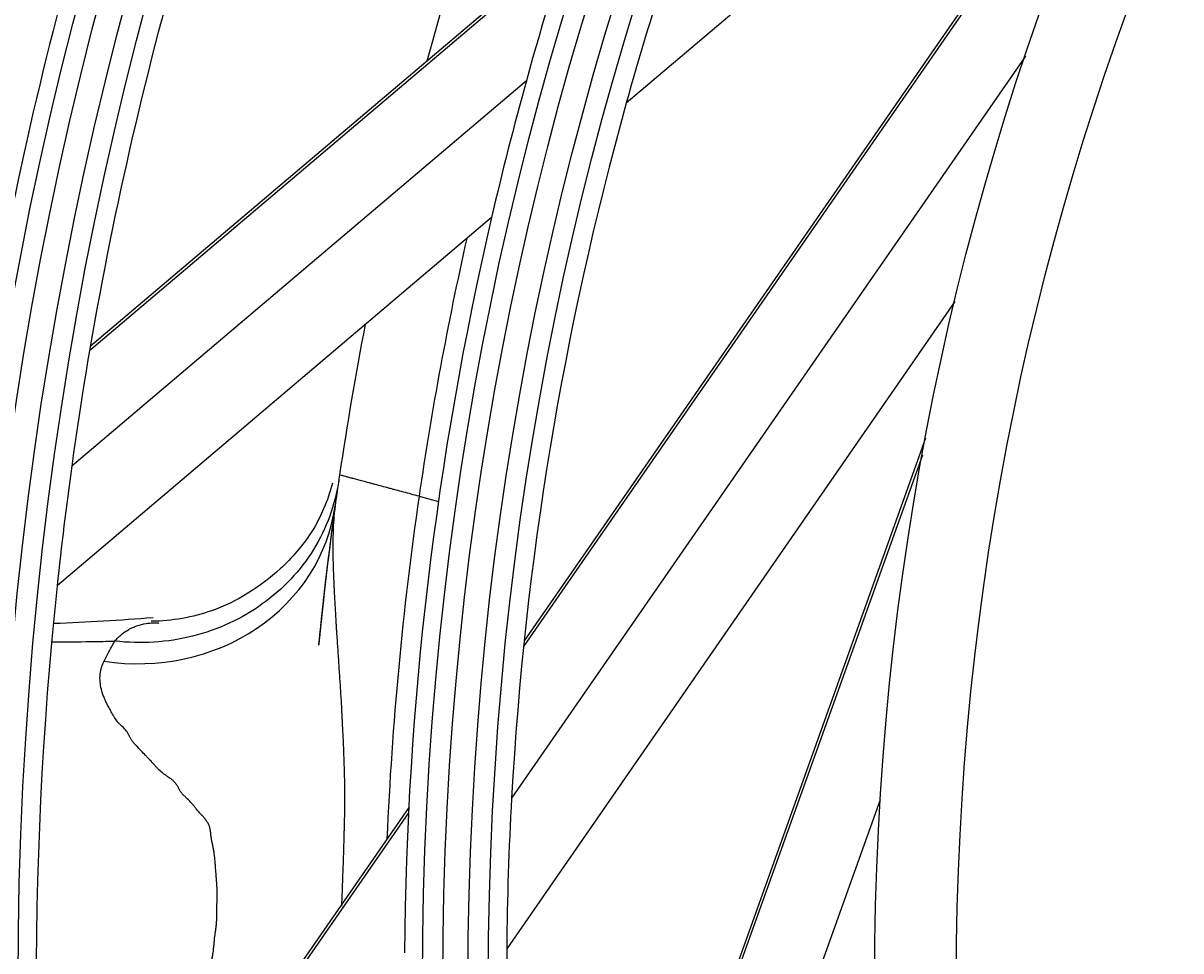
# Model space of a CAD drawing. Units: inches. Extents: x 4 to 17328, y 3 to 6145.
# Drawn here: x 2011 to 2039, y 2919 to 2941 of the extents above; entities that cross this region are included whole.
import ezdxf

# ---------------------------------------------------------------- set-up
doc = ezdxf.new("R2010")
doc.units = ezdxf.units.IN
doc.header["$MEASUREMENT"] = 0
doc.layers.add('LG-Product', color=3, linetype='Continuous')
doc.styles.get("Standard").update_dxf_attribs({"font": 'arial.ttf'})
doc.dimstyles.get("Standard").update_dxf_attribs({"dimtxt": 0.18, "dimasz": 0.18, "dimexe": 0.18, "dimexo": 0.0625, "dimgap": 0.09, "dimtad": 0, "dimtih": 1, "dimtoh": 1, "dimdec": 4, "dimzin": 0, "dimdsep": 46, "dimtxsty": 'Standard', "dimcen": 0.09, "dimadec": 0, "dimazin": 0, "dimtfac": 1, "dimtdec": 4, "dimtofl": 0, "dimtmove": 0, "dimatfit": 3, "dimfxl": 1, "dimtolj": 1, "dimtzin": 0, "dimarcsym": 0})

# ---------------------------------------------------------------- blocks, each defined once
blk = doc.blocks.new('*D10')
at = {"color": 0, "lineweight": -2, "transparency": 16777216}
for p, q in [((2425.023, 3099.407), (1687.212, 3099.407)), ((1687.392, 3099.227), (1687.392, 2827.089)), ((1687.392, 2554.587), (1687.392, 2826.726)), ((1941.207, 2554.407), (1687.212, 2554.407))]:
    blk.add_line(p, q, dxfattribs=at)
at = {"color": 0, "transparency": 16777216}
for points in [[(1687.362, 3099.227), (1687.422, 3099.227), (1687.392, 3099.407)], [(1687.362, 2554.587), (1687.422, 2554.587), (1687.392, 2554.407)]]:
    blk.add_solid(points, dxfattribs=at)
at = {"layer": 'Defpoints', "color": 0, "transparency": 16777216}
for p in [(1687.392, 3099.407), (2425.086, 3099.407), (1941.27, 2554.407)]:
    blk.add_point(p, dxfattribs=at)
at = {"color": 0, "transparency": 16777216, "insert": (1687.392, 2826.907), "char_height": 0.18, "attachment_point": 5}
blk.add_mtext('\\A1;545.0000', dxfattribs=at)
blk = doc.blocks.new('*D16')
at = {"color": 0, "lineweight": -2, "transparency": 16777216}
for p, q in [((2458.755, 3099.345), (2458.755, 2452.558)), ((1767.755, 2976.515), (1767.755, 2452.558)), ((1767.935, 2452.738), (2112.652, 2452.738)), ((2458.575, 2452.738), (2113.859, 2452.738))]:
    blk.add_line(p, q, dxfattribs=at)
at = {"color": 0, "transparency": 16777216}
for points in [[(1767.935, 2452.768), (1767.935, 2452.708), (1767.755, 2452.738)], [(2458.575, 2452.768), (2458.575, 2452.708), (2458.755, 2452.738)]]:
    blk.add_solid(points, dxfattribs=at)
at = {"layer": 'Defpoints', "color": 0, "transparency": 16777216}
for p in [(2458.755, 3099.407), (1767.755, 2976.577), (2458.755, 2452.738)]:
    blk.add_point(p, dxfattribs=at)
at = {"color": 0, "transparency": 16777216, "insert": (2113.255, 2452.738), "char_height": 0.18, "attachment_point": 5}
blk.add_mtext('\\A1;691.0000', dxfattribs=at)

msp = doc.modelspace()

# ---------------------------------------------------------------- linework, layer by layer
at = {"layer": 'LG-Product'}
for p, q in [((2040.367178, 2951.79998), (2025.68201, 2939.347707)), ((2038.808018, 2948.757507), (2023.186475, 2926.200293)), ((2038.626594, 2948.378581), (2023.172398, 2926.063013)), ((2024.223016, 2943.184332), (2012.558476, 2933.293397)), ((2024.261815, 2943.304534), (2012.575938, 2933.395506)), ((2035.446852, 2940.502857), (2022.879202, 2922.355407)), ((2023.240785, 2939.899899), (2012.122213, 2930.471917)), ((2022.391035, 2936.557128), (2011.764575, 2927.546431)), ((2033.720977, 2934.497846), (2022.75908, 2918.669073)), ((2033.00227, 2931.155158), (2023.751423, 2905.323878)), ((2032.925225, 2930.742532), (2023.773312, 2905.187508)), ((2020.61718, 2929.736577), (2021.089696, 2929.609967)), ((2031.892217, 2922.312189), (2024.449705, 2901.530351)), ((2020.363175, 2922.123501), (2011.640129, 2909.527587)), ((2020.356807, 2921.997353), (2011.649689, 2909.424438))]:
    msp.add_line(p, q, dxfattribs=at)
for radius in [277.804748, 277.308609, 276.191391, 275.695252, 266.304748, 265.808609, 264.691391, 264.195252, 254.804748, 254.308609, 253.191391, 252.695252, 243.054748, 242.558609, 241.941391, 241.445252, 231.554748, 231.058609, 230.441391, 229.945252, 220.054748, 219.558609, 218.941391, 218.445252, 208.554748, 208.058609, 207.441391, 206.945252, 197.054748, 196.558609, 195.941391, 195.445252, 185.554748, 185.058609, 184.441391, 183.945252, 174.054748, 173.558609, 172.941391, 172.445252, 162.804748, 162.308609, 161.191391, 160.695252, 151.304748, 150.808609, 149.691391, 149.195252, 139.554748, 139.058609, 138.441391, 137.945252, 128.054748, 127.558609, 126.941391, 126.445252, 116.554748, 116.058609, 115.441391, 114.945252, 105.054748, 104.558609, 103.941391, 103.445252, 93.554748, 93.058609, 92.441391, 91.945252, 82.054748, 81.558609, 80.941391, 80.445252, 71, 69]:
    msp.add_circle((2102.755454, 2917.907459), radius, dxfattribs=at)
for centre, radius, start, end in [((2102.755454, 2917.907459), 82.5, 151.93498271, 164.53943793), ((2102.755454, 2917.907459), 91.5, 158.95301628, 172.10740813), ((2102.755454, 2917.807459), 85, 158.06464899, 164.60417356), ((2102.755454, 2917.907459), 94, 160.52754359, 173.78386502), ((2102.755454, 2917.907459), 80, 161.8127487, 164.45452603), ((2102.755454, 2917.907459), 82.5, 164.53943793, 166.93498271), ((2102.755454, 2917.907459), 80, 164.45452603, 176.8127487), ((2102.755454, 2917.907459), 82.5, 166.93498271, 179.53943793), ((2102.755454, 2917.807459), 83, 167.30911305, 171.73658573), ((2102.755454, 2917.807459), 85, 169.06210142, 171.57736929), ((2102.755454, 2917.907459), 91.5, 172.10740813, 173.95301628), ((2102.755454, 2917.807459), 85, 171.57736929, 172.09244942), ((2102.755454, 2917.807459), 83, 171.73658573, 177.55106153), ((2102.755454, 2917.807459), 85, 172.09312463, 174.40499922), ((2102.755454, 2917.807459), 85, 172.09500066, 174.40125016), ((2102.755454, 2917.807459), 85, 172.09687332, 174.39187262), ((2102.755454, 2917.807459), 85, 172.08749916, 174.38249846), ((2102.755454, 2917.807459), 85, 172.08937519, 174.37874939), ((2102.755454, 2917.807459), 85, 172.09125122, 174.36937523), ((2102.755454, 2917.907459), 91.5, 173.95301628, 187.10740813), ((2102.755454, 2917.907459), 80, 176.8127487, 179.45452603), ((2102.755454, 2917.907459), 80, 179.45452603, 191.8127487)]:
    msp.add_arc(centre, radius, start, end, dxfattribs=at)
msp.add_ellipse((2013.611234, 2930.189216), major_axis=(4.952457, -0.687875), ratio=0.907836931, start_param=4.697879387, end_param=6.283185307, dxfattribs=at)
for points, knots in [([(2018.652729, 2930.125396), (2018.609147, 2929.827832), (2018.534888, 2929.534768), (2018.327755, 2928.968449), (2018.194887, 2928.695208), (2017.875445, 2928.178641), (2017.68888, 2927.935327), (2017.268942, 2927.487612), (2017.035579, 2927.283221), (2016.530672, 2926.920914), (2016.25914, 2926.763006), (2015.687935, 2926.499503), (2015.388275, 2926.393916), (2014.771893, 2926.238962), (2014.455186, 2926.189599), (2013.816419, 2926.148924), (2013.494375, 2926.157612), (2013.17561, 2926.195165)], [0, 0, 0, 0, 0.125, 0.125, 0.25, 0.25, 0.375, 0.375, 0.5, 0.5, 0.625, 0.625, 0.75, 0.75, 0.875, 0.875, 1, 1, 1, 1]), ([(2020.61718, 2929.736577), (2020.489195, 2929.770871), (2020.363323, 2929.804598), (2020.177556, 2929.854374), (2020.116145, 2929.870829), (2020.024811, 2929.895302), (2019.994468, 2929.903433), (2019.934172, 2929.919589), (2019.90441, 2929.927564), (2019.757488, 2929.966931), (2019.645945, 2929.996819), (2019.513948, 2930.032187), (2019.487924, 2930.039161), (2019.436637, 2930.052903), (2019.411332, 2930.059683), (2019.336871, 2930.079635), (2019.289618, 2930.092297), (2019.154797, 2930.128422), (2019.0741, 2930.150044), (2018.993891, 2930.171536), (2018.985128, 2930.173885), (2018.9679, 2930.178501), (2018.959425, 2930.180772), (2018.934577, 2930.18743), (2018.918756, 2930.191669), (2018.873481, 2930.2038), (2018.818944, 2930.218413), (2018.775873, 2930.229954), (2018.747925, 2930.237443), (2018.739336, 2930.239744), (2018.723637, 2930.243951), (2018.716514, 2930.245859), (2018.685036, 2930.254294), (2018.672301, 2930.257706), (2018.67224, 2930.257723)], [0, 0, 0, 0, 0.125084028, 0.125084028, 0.187626042, 0.187626042, 0.218897049, 0.218897049, 0.250168057, 0.250168057, 0.375252085, 0.375252085, 0.406523092, 0.406523092, 0.437794099, 0.437794099, 0.500336113, 0.500336113, 0.625420141, 0.625420141, 0.641055645, 0.641055645, 0.656691148, 0.656691148, 0.687962156, 0.687962156, 0.75050417, 0.813046184, 0.813046184, 0.844317191, 0.844317191, 0.875588198, 0.875588198, 1, 1, 1, 1]), ([(2018.495877, 2930.059742), (2018.38313, 2929.620443), (2018.06291, 2928.859516), (2017.073418, 2927.729377), (2015.715638, 2926.878339), (2014.585494, 2926.68907), (2014.063765, 2926.678945)], [0, 0, 0, 0, 0.220684719, 0.417494724, 0.747640766, 1, 1, 1, 1]), ([(2018.56369, 2929.501341), (2018.548757, 2929.393825), (2018.537588, 2929.284455), (2018.520913, 2929.062071), (2018.515406, 2928.949061), (2018.508598, 2928.719651), (2018.507301, 2928.603258), (2018.507692, 2928.426367), (2018.508213, 2928.367018), (2018.509935, 2928.247601), (2018.511137, 2928.187528), (2018.515623, 2928.006888), (2018.519779, 2927.88569), (2018.527077, 2927.702751), (2018.529696, 2927.641587), (2018.533973, 2927.54965), (2018.535458, 2927.518973), (2018.538576, 2927.457578), (2018.543451, 2927.365408), (2018.548592, 2927.27284), (2018.555458, 2927.148998), (2018.558901, 2927.086871), (2018.565702, 2926.962209), (2018.569064, 2926.899677), (2018.575799, 2926.774299), (2018.579128, 2926.711434), (2018.584495, 2926.617091), (2018.586444, 2926.585678), (2018.590451, 2926.522833), (2018.592509, 2926.491406), (2018.598741, 2926.397081), (2018.602962, 2926.334139), (2018.615629, 2926.145104), (2018.624138, 2926.01882), (2018.641197, 2925.765799), (2018.649739, 2925.639062), (2018.662579, 2925.44867), (2018.666866, 2925.385159), (2018.675468, 2925.258052), (2018.679772, 2925.194454), (2018.692403, 2925.003474), (2018.700449, 2924.875906), (2018.715218, 2924.620231), (2018.721894, 2924.492115), (2018.729696, 2924.331729), (2018.731231, 2924.29964), (2018.734294, 2924.235448), (2018.735812, 2924.203346), (2018.740632, 2924.107054), (2018.744002, 2924.04286), (2018.75371, 2923.850224), (2018.759705, 2923.721729), (2018.770274, 2923.464583), (2018.774913, 2923.335937), (2018.783117, 2923.078526), (2018.786651, 2922.949758), (2018.794441, 2922.563217), (2018.79587, 2922.305206), (2018.790607, 2921.917666), (2018.787589, 2921.788363), (2018.782834, 2921.626818), (2018.781832, 2921.594512), (2018.779869, 2921.529898), (2018.779073, 2921.497581), (2018.776793, 2921.400625), (2018.775336, 2921.335986), (2018.770509, 2921.142093), (2018.766805, 2921.01286), (2018.757978, 2920.754475), (2018.752889, 2920.625321), (2018.745636, 2920.431574), (2018.743253, 2920.36699), (2018.738556, 2920.237821), (2018.736264, 2920.173234), (2018.731609, 2920.044065), (2018.729217, 2919.979485), (2018.724128, 2919.850342), (2018.721421, 2919.78578), (2018.718485, 2919.71916), (2018.718394, 2919.717093), (2018.718302, 2919.715027)], [0, 0, 0, 0, 0.038437875, 0.038437875, 0.07687575, 0.07687575, 0.115313625, 0.115313625, 0.134532563, 0.134532563, 0.1537515, 0.1537515, 0.192189375, 0.192189375, 0.211408313, 0.211408313, 0.221017781, 0.221017781, 0.23062725, 0.249846188, 0.249846188, 0.269065125, 0.269065125, 0.288284063, 0.288284063, 0.307503, 0.307503, 0.317112469, 0.317112469, 0.326721938, 0.326721938, 0.345940875, 0.345940875, 0.38437875, 0.38437875, 0.422816625, 0.422816625, 0.442035563, 0.442035563, 0.4612545, 0.4612545, 0.499692375, 0.499692375, 0.53813025, 0.53813025, 0.547739719, 0.547739719, 0.557349188, 0.557349188, 0.576568125, 0.576568125, 0.615006, 0.615006, 0.653443875, 0.653443875, 0.69188175, 0.69188175, 0.7687575, 0.7687575, 0.807195375, 0.807195375, 0.816804844, 0.816804844, 0.826414313, 0.826414313, 0.84563325, 0.84563325, 0.884071125, 0.884071125, 0.922509, 0.922509, 0.941727938, 0.941727938, 0.960946875, 0.960946875, 0.980165813, 0.980165813, 0.99938475, 0.99938475, 1, 1, 1, 1]), ([(2013.175662, 2926.195171), (2013.200681, 2926.223544), (2013.226433, 2926.250849), (2013.279616, 2926.303129), (2013.307042, 2926.328099), (2013.363672, 2926.375372), (2013.392835, 2926.39771), (2013.452752, 2926.439726), (2013.483601, 2926.459387), (2013.547266, 2926.495879), (2013.579911, 2926.512734), (2013.63041, 2926.53581), (2013.647498, 2926.543134), (2013.682241, 2926.557024), (2013.69989, 2926.563591), (2013.789153, 2926.594531), (2013.864487, 2926.613191), (2013.98332, 2926.631028), (2014.023604, 2926.635277), (2014.10584, 2926.640146), (2014.147977, 2926.640771), (2014.201922, 2926.639166), (2014.212782, 2926.638726), (2014.232762, 2926.637652), (2014.241935, 2926.637059), (2014.251067, 2926.636364)], [0, 0, 0, 0, 0.095565692, 0.095565692, 0.191131383, 0.191131383, 0.286697075, 0.286697075, 0.382262767, 0.382262767, 0.477828458, 0.477828458, 0.525611304, 0.525611304, 0.57339415, 0.57339415, 0.764525534, 0.764525534, 0.860091225, 0.860091225, 0.955656917, 0.955656917, 0.97954834, 0.97954834, 1, 1, 1, 1]), ([(2011.642139, 2926.175483), (2011.958951, 2926.176159), (2012.470606, 2926.180678), (2012.980809, 2926.1906), (2013.175633, 2926.19517)], [0, 0, 0, 0, 0.617470496, 1, 1, 1, 1]), ([(2012.914965, 2925.703647), (2012.938484, 2925.748313), (2012.961471, 2925.791911), (2013.00664, 2925.877171), (2013.028802, 2925.918833), (2013.07212, 2926.000489), (2013.093323, 2926.040476), (2013.124567, 2926.099315), (2013.134888, 2926.118738), (2013.155366, 2926.157221), (2013.165528, 2926.176291), (2013.17561, 2926.195165)], [0, 0, 0, 0, 0.25, 0.25, 0.5, 0.5, 0.75, 0.75, 0.875, 0.875, 1, 1, 1, 1]), ([(2014.095082, 2913.094785), (2014.103622, 2913.127235), (2014.112261, 2913.159687), (2014.127965, 2913.21807), (2014.13502, 2913.243994), (2014.149099, 2913.295886), (2014.170164, 2913.373792), (2014.191125, 2913.451865), (2014.212055, 2913.530018), (2014.219025, 2913.556083), (2014.232958, 2913.608234), (2014.239891, 2913.634328), (2014.260897, 2913.712587), (2014.28959, 2913.816848), (2014.31952, 2913.921043), (2014.342338, 2913.999211), (2014.35003, 2914.025265), (2014.365389, 2914.077417), (2014.388362, 2914.155717), (2014.411214, 2914.234202), (2014.441647, 2914.338975), (2014.45681, 2914.391433), (2014.502526, 2914.548915), (2014.533806, 2914.653934), (2014.581415, 2914.811722), (2014.597395, 2914.864362), (2014.629379, 2914.969777), (2014.645411, 2915.022543), (2014.6937, 2915.18101), (2014.726307, 2915.286843), (2014.774832, 2915.446153), (2014.790954, 2915.499346), (2014.823052, 2915.605908), (2014.839021, 2915.659276), (2014.87146, 2915.766031), (2014.887848, 2915.819441), (2014.912661, 2915.899625), (2014.920971, 2915.926364), (2014.937666, 2915.979873), (2014.946097, 2916.00663), (2014.971065, 2916.087059), (2014.987268, 2916.140887), (2015.018736, 2916.248933), (2015.034001, 2916.30315), (2015.056349, 2916.384687), (2015.06365, 2916.411913), (2015.078873, 2916.46624), (2015.094524, 2916.520489), (2015.115035, 2916.588172), (2015.127733, 2916.628748), (2015.136283, 2916.655794), (2015.140617, 2916.66931), (2015.161917, 2916.737027), (2015.178173, 2916.791529), (2015.209021, 2916.90116), (2015.223613, 2916.95629), (2015.251387, 2917.067036), (2015.26454, 2917.122658), (2015.290101, 2917.234133), (2015.30436, 2917.289531), (2015.327235, 2917.372431), (2015.335112, 2917.400031), (2015.347227, 2917.441417), (2015.351304, 2917.455214), (2015.359205, 2917.482891), (2015.363072, 2917.496761), (2015.381988, 2917.56626), (2015.39576, 2917.622354), (2015.414639, 2917.707097), (2015.423641, 2917.749616), (2015.432089, 2917.792314), (2015.437612, 2917.820813), (2015.44031, 2917.835082), (2015.454022, 2917.906386), (2015.465322, 2917.963404), (2015.499603, 2918.134611), (2015.523043, 2918.249062), (2015.550207, 2918.39252), (2015.555532, 2918.421235), (2015.563287, 2918.464353), (2015.565847, 2918.478732), (2015.570681, 2918.507525), (2015.582176, 2918.579584), (2015.590972, 2918.651987), (2015.600108, 2918.73903), (2015.604323, 2918.782592), (2015.608211, 2918.826184), (2015.610749, 2918.855249), (2015.612035, 2918.869779), (2015.619169, 2918.942358), (2015.626506, 2919.000257), (2015.638302, 2919.0871), (2015.642363, 2919.116047), (2015.650342, 2919.173991), (2015.654266, 2919.202989), (2015.659571, 2919.246582), (2015.661164, 2919.261138), (2015.663797, 2919.290315), (2015.664879, 2919.304932), (2015.66756, 2919.348854), (2015.668596, 2919.378229), (2015.669901, 2919.43707), (2015.670137, 2919.466539), (2015.670531, 2919.525477), (2015.670854, 2919.554932), (2015.672092, 2919.643268), (2015.673247, 2919.702125), (2015.675822, 2919.81984), (2015.677352, 2919.878716), (2015.679217, 2919.996372), (2015.679579, 2920.055151), (2015.676424, 2920.172347), (2015.672512, 2920.230727), (2015.666033, 2920.318244), (2015.663779, 2920.347409), (2015.659412, 2920.405752), (2015.652858, 2920.493268), (2015.644095, 2920.609956), (2015.637475, 2920.69747), (2015.633048, 2920.755812), (2015.63084, 2920.784983), (2015.623604, 2920.872439), (2015.618122, 2920.930682), (2015.605753, 2921.01765), (2015.600952, 2921.046576), (2015.590701, 2921.104368), (2015.579687, 2921.162089), (2015.567757, 2921.219729), (2015.555651, 2921.277356), (2015.549819, 2921.306193), (2015.539383, 2921.363992), (2015.534769, 2921.392952), (2015.528863, 2921.436491), (2015.526157, 2921.458285), (2015.523791, 2921.480112), (2015.522284, 2921.494669), (2015.521543, 2921.501949), (2015.517345, 2921.538298), (2015.513072, 2921.567283), (2015.504578, 2921.610556), (2015.501375, 2921.624943), (2015.49574, 2921.646443), (2015.493721, 2921.653596), (2015.489345, 2921.667868), (2015.486977, 2921.675014), (2015.479403, 2921.696011), (2015.473703, 2921.709514), (2015.464046, 2921.728924), (2015.460643, 2921.735254), (2015.453459, 2921.747628), (2015.449659, 2921.753656), (2015.430346, 2921.783556), (2015.413503, 2921.806401), (2015.378327, 2921.850933), (2015.359983, 2921.872611), (2015.322658, 2921.91545), (2015.303671, 2921.936608), (2015.246745, 2922.000058), (2015.20884, 2922.042324), (2015.164392, 2922.097269), (2015.155649, 2922.108363), (2015.138527, 2922.130816), (2015.129932, 2922.142014), (2015.103588, 2922.175189), (2015.085482, 2922.196878), (2015.02955, 2922.260634), (2014.990096, 2922.301396), (2014.938112, 2922.350206), (2014.927542, 2922.359832), (2014.906308, 2922.378996), (2014.895854, 2922.388687), (2014.865117, 2922.418183), (2014.845446, 2922.438405), (2014.808588, 2922.480584), (2014.791398, 2922.502538), (2014.760605, 2922.548996), (2014.747006, 2922.573503), (2014.734507, 2922.603095), (2014.733188, 2922.606434), (2014.730466, 2922.613051), (2014.726215, 2922.622857), (2014.721509, 2922.632337), (2014.711585, 2922.65093), (2014.704281, 2922.662852), (2014.680876, 2922.69737), (2014.663324, 2922.718724), (2014.625506, 2922.759085), (2014.605216, 2922.778073), (2014.562436, 2922.814127), (2014.539886, 2922.831218), (2014.510873, 2922.851346), (2014.505008, 2922.855291), (2014.493289, 2922.863189), (2014.475743, 2922.875069), (2014.435061, 2922.903055), (2014.400754, 2922.927648), (2014.333294, 2922.978136), (2014.290395, 2923.013057), (2014.241781, 2923.059911), (2014.232312, 2923.069447), (2014.213959, 2923.088905), (2014.205166, 2923.098892), (2014.178515, 2923.128628), (2014.125025, 2923.187837), (2014.071018, 2923.246263), (2014.016733, 2923.304181), (2013.998572, 2923.323388), (2013.962286, 2923.361715), (2013.907913, 2923.419076), (2013.853771, 2923.47607), (2013.781905, 2923.551774), (2013.746116, 2923.5895), (2013.701786, 2923.636384), (2013.684092, 2923.655113), (2013.666481, 2923.67379), (2013.641054, 2923.702199), (2013.625128, 2923.721528), (2013.595539, 2923.761109), (2013.581868, 2923.781379), (2013.556994, 2923.822926), (2013.545912, 2923.843998), (2013.533694, 2923.870773), (2013.531331, 2923.87615), (2013.526768, 2923.88695), (2013.524528, 2923.892364), (2013.517156, 2923.908467), (2013.51167, 2923.919084), (2013.493757, 2923.950596), (2013.479888, 2923.971149), (2013.433908, 2924.031483), (2013.397437, 2924.069935), (2013.352595, 2924.111197), (2013.347519, 2924.115746), (2013.33757, 2924.124851), (2013.322884, 2924.138508), (2013.30892, 2924.152167), (2013.281964, 2924.179503), (2013.265296, 2924.197751), (2013.219098, 2924.252681), (2013.19341, 2924.289541), (2013.166542, 2924.336355), (2013.161206, 2924.345715), (2013.15044, 2924.364391), (2013.13424, 2924.392355), (2013.107116, 2924.43869), (2013.085562, 2924.475419), (2013.064223, 2924.511954), (2013.053612, 2924.530115), (2013.02269, 2924.584341), (2013.003564, 2924.620209), (2012.968079, 2924.691428), (2012.951729, 2924.726781), (2012.929067, 2924.77945), (2012.921823, 2924.796944), (2012.907982, 2924.831806), (2012.901404, 2924.849127), (2012.870446, 2924.934633), (2012.851725, 2925.000023), (2012.825188, 2925.125438), (2012.817372, 2925.18548), (2012.811863, 2925.300863), (2012.814226, 2925.356191), (2012.824668, 2925.436103), (2012.829307, 2925.462226), (2012.840855, 2925.513509), (2012.847751, 2925.538586), (2012.871448, 2925.612057), (2012.891347, 2925.658792), (2012.914965, 2925.703647)], [0, 0, 0, 0, 0.00706346, 0.00706346, 0.012705145, 0.012705145, 0.01834683, 0.029630199, 0.029630199, 0.035271884, 0.035271884, 0.040913569, 0.040913569, 0.052196939, 0.063480309, 0.063480309, 0.069121994, 0.069121994, 0.074763679, 0.086047048, 0.086047048, 0.097330418, 0.097330418, 0.119897158, 0.119897158, 0.131180527, 0.131180527, 0.142463897, 0.142463897, 0.165030637, 0.165030637, 0.176314006, 0.176314006, 0.187597376, 0.187597376, 0.198880746, 0.198880746, 0.204522431, 0.204522431, 0.210164116, 0.210164116, 0.221447486, 0.221447486, 0.232730855, 0.232730855, 0.23837254, 0.23837254, 0.244014225, 0.24965591, 0.252476752, 0.252476752, 0.255297595, 0.255297595, 0.266580965, 0.266580965, 0.277864334, 0.277864334, 0.289147704, 0.289147704, 0.300431074, 0.300431074, 0.306072759, 0.306072759, 0.308893601, 0.308893601, 0.311714444, 0.311714444, 0.322997814, 0.322997814, 0.328639498, 0.331460341, 0.331460341, 0.334281183, 0.334281183, 0.345564553, 0.345564553, 0.368131293, 0.368131293, 0.373772978, 0.373772978, 0.37659382, 0.37659382, 0.379414662, 0.390698032, 0.390698032, 0.396339717, 0.39916056, 0.39916056, 0.401981402, 0.401981402, 0.413264772, 0.413264772, 0.418906457, 0.418906457, 0.424548142, 0.424548142, 0.427368984, 0.427368984, 0.430189826, 0.430189826, 0.435831511, 0.435831511, 0.441473196, 0.441473196, 0.447114881, 0.447114881, 0.458398251, 0.458398251, 0.469681621, 0.469681621, 0.48096499, 0.48096499, 0.49224836, 0.49224836, 0.497890045, 0.497890045, 0.50353173, 0.5148151, 0.520456785, 0.520456785, 0.526098469, 0.526098469, 0.537381839, 0.537381839, 0.543023524, 0.543023524, 0.548665209, 0.554306894, 0.554306894, 0.559948579, 0.559948579, 0.565590264, 0.565590264, 0.568411106, 0.569821527, 0.569821527, 0.571231949, 0.571231949, 0.576873633, 0.576873633, 0.579694476, 0.579694476, 0.581104897, 0.581104897, 0.582515318, 0.582515318, 0.585336161, 0.585336161, 0.586746582, 0.586746582, 0.588157003, 0.588157003, 0.593798688, 0.593798688, 0.599440373, 0.599440373, 0.605082058, 0.605082058, 0.616365428, 0.616365428, 0.61918627, 0.61918627, 0.622007113, 0.622007113, 0.627648797, 0.627648797, 0.638932167, 0.638932167, 0.64175301, 0.64175301, 0.644573852, 0.644573852, 0.650215537, 0.650215537, 0.655857222, 0.655857222, 0.661498907, 0.661498907, 0.662204117, 0.662204117, 0.662909328, 0.664319749, 0.664319749, 0.667140592, 0.667140592, 0.672782277, 0.672782277, 0.678423961, 0.678423961, 0.684065646, 0.684065646, 0.685476068, 0.685476068, 0.686886489, 0.689707331, 0.695349016, 0.695349016, 0.706632386, 0.706632386, 0.709453228, 0.709453228, 0.712274071, 0.712274071, 0.717915756, 0.729199125, 0.729199125, 0.73484081, 0.73484081, 0.740482495, 0.751765865, 0.751765865, 0.763049235, 0.763049235, 0.765870077, 0.76869092, 0.76869092, 0.774332605, 0.774332605, 0.779974289, 0.779974289, 0.785615974, 0.785615974, 0.787026396, 0.787026396, 0.788436817, 0.788436817, 0.791257659, 0.791257659, 0.796899344, 0.796899344, 0.808182714, 0.808182714, 0.809593135, 0.809593135, 0.811003556, 0.813824399, 0.813824399, 0.819466084, 0.819466084, 0.830749453, 0.830749453, 0.833570296, 0.833570296, 0.836391138, 0.842032823, 0.847674508, 0.847674508, 0.853316193, 0.853316193, 0.864599563, 0.864599563, 0.875882932, 0.875882932, 0.881524617, 0.881524617, 0.887166302, 0.887166302, 0.909733042, 0.909733042, 0.932299781, 0.932299781, 0.954866521, 0.954866521, 0.966149891, 0.966149891, 0.97743326, 0.97743326, 1, 1, 1, 1])]:
    msp.add_open_spline(points, degree=3, knots=knots, dxfattribs=at)
msp.add_open_spline([(2014.114541, 2926.764026), (2013.304681, 2926.699916), (2012.496148, 2926.652185), (2011.688656, 2926.62136)], degree=3, dxfattribs=at)

# ---------------------------------------------------------------- dimensions: what is measured, and where the dimension line sits
dim = msp.add_linear_dim(base=(1687.391784, 3099.407459), p1=(1941.269674, 2554.407459), p2=(2425.085969, 3099.407459), angle=90, dimstyle='Standard')
dim.commit()
dim.dimension.update_dxf_attribs({"geometry": '*D10', "text_midpoint": (1687.391784, 2826.907459)})
dim = msp.add_linear_dim(base=(2458.755454, 2452.738102), p1=(1767.755454, 2976.577101), p2=(2458.755454, 3099.407459), dimstyle='Standard')
dim.commit()
dim.dimension.update_dxf_attribs({"geometry": '*D16', "text_midpoint": (2113.255454, 2452.738102)})

doc.saveas('drawing.dxf')
